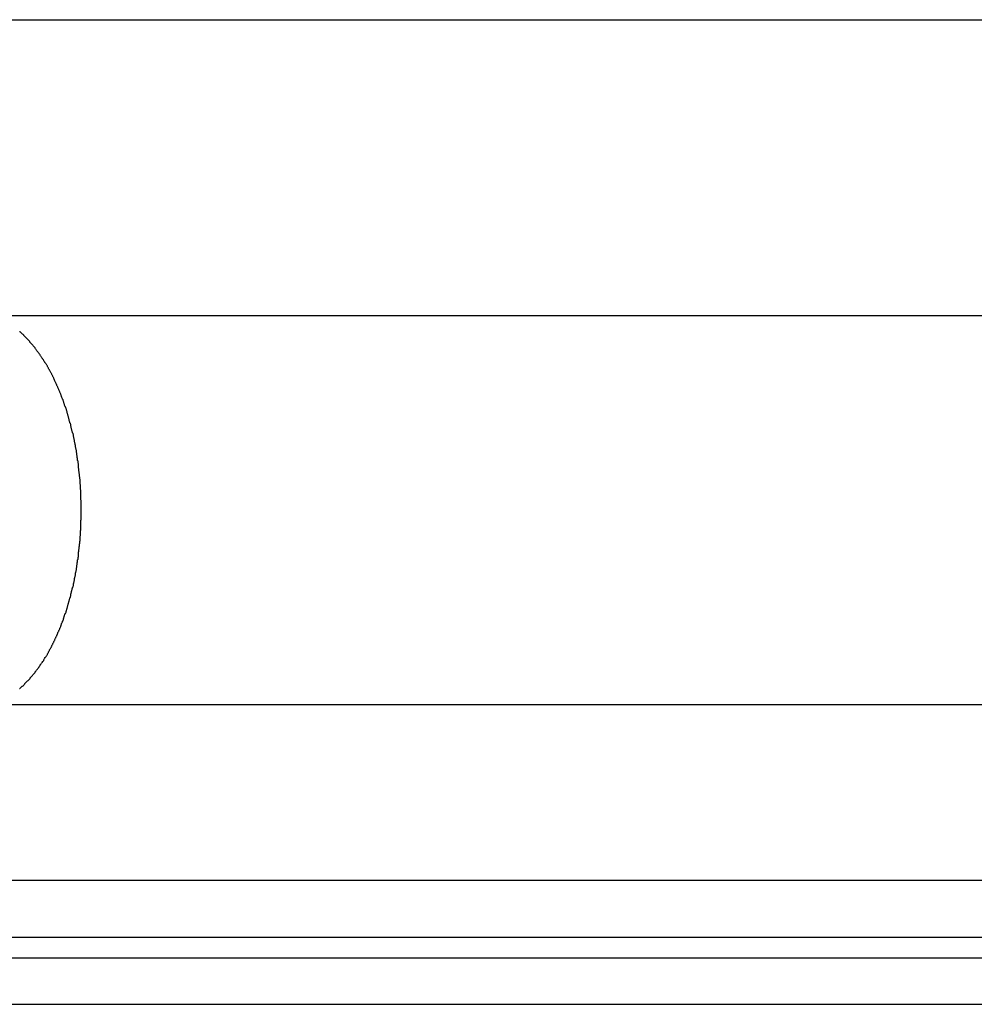
# Model space of a CAD drawing. Extents: x -45 to 45, y -29 to 29.
# Drawn here: x -8.6 to -7.8, y 5.8 to 6.6 of the extents above; entities that cross this region are included whole.
import ezdxf

# ---------------------------------------------------------------- set-up
doc = ezdxf.new("R2010")
doc.units = 0
doc.layers.get('0').update_dxf_attribs({"linetype": 'CONTINUOUS'})

msp = doc.modelspace()

# ---------------------------------------------------------------- linework, layer by layer
at = {"color": 0}
for points in [[(-9.4381, 6.6324), (6.7768, 6.6324)], [(-9.4381, 6.6324), (6.7768, 6.6324)], [(-9.4381, 6.6324), (6.7768, 6.6324)], [(-9.4381, 6.6324), (6.7768, 6.6324)], [(-9.4381, 6.6324), (6.7768, 6.6324)], [(-9.4381, 6.6324), (6.7768, 6.6324)], [(-9.4381, 6.6324), (6.7768, 6.6324)], [(-9.4381, 6.6324), (6.7768, 6.6324)], [(-9.4381, 6.6324), (6.7768, 6.6324)], [(-9.4381, 6.6324), (6.7768, 6.6324)], [(-9.4381, 6.6324), (6.7768, 6.6324)], [(-9.4381, 6.6324), (6.7768, 6.6324)], [(-9.4381, 6.6324), (6.7768, 6.6324)], [(-9.4381, 6.6324), (6.7768, 6.6324)], [(-9.4381, 6.6324), (6.7768, 6.6324)], [(-9.4381, 6.6324), (6.7768, 6.6324)], [(-9.4381, 6.6324), (6.7768, 6.6324)], [(-9.4381, 6.6324), (6.7768, 6.6324)], [(-9.4381, 6.6324), (6.7768, 6.6324)], [(-9.4381, 6.6324), (6.7768, 6.6324)], [(-9.4381, 6.6324), (6.7768, 6.6324)], [(-8.6522, 6.378), (7.5627, 6.378)], [(-8.6522, 6.378), (7.5627, 6.378)], [(-8.6522, 6.378), (7.5627, 6.378)], [(-8.6522, 6.378), (7.5627, 6.378)], [(-8.6522, 6.378), (7.5627, 6.378)], [(-8.6522, 6.378), (7.5627, 6.378)], [(-8.6522, 6.378), (7.5627, 6.378)], [(-8.6522, 6.378), (7.5627, 6.378)], [(-8.6522, 6.378), (7.5627, 6.378)], [(-8.6522, 6.378), (7.5627, 6.378)], [(-8.6522, 6.378), (7.5627, 6.378)], [(-8.6522, 6.378), (7.5627, 6.378)], [(-8.6522, 6.378), (7.5627, 6.378)], [(-8.6522, 6.378), (7.5627, 6.378)], [(-8.6522, 6.378), (7.5627, 6.378)], [(-8.6522, 6.378), (7.5627, 6.378)], [(-8.6522, 6.378), (7.5627, 6.378)], [(-8.6522, 6.378), (7.5627, 6.378)], [(-8.6522, 6.378), (7.5627, 6.378)], [(-8.6522, 6.378), (7.5627, 6.378)], [(-8.6522, 6.378), (7.5627, 6.378)], [(-8.6286, 6.0569), (-8.6283, 6.0569), (-8.628, 6.0572), (-8.6277, 6.0575), (-8.6274, 6.0578), (-8.6271, 6.0581), (-8.6268, 6.0584), (-8.6265, 6.0587), (-8.6262, 6.059), (-8.6259, 6.0591), (-8.6256, 6.0594), (-8.6253, 6.0597), (-8.625, 6.06), (-8.6247, 6.0603), (-8.6244, 6.0606), (-8.6241, 6.0609), (-8.624, 6.0612), (-8.624, 6.0612), (-8.6237, 6.0615), (-8.6234, 6.0618), (-8.6231, 6.0621), (-8.6228, 6.0624), (-8.6225, 6.0627), (-8.6222, 6.063), (-8.6219, 6.0633), (-8.6216, 6.0636), (-8.6213, 6.0639), (-8.621, 6.0642), (-8.6207, 6.0645), (-8.6204, 6.0648), (-8.6201, 6.0651), (-8.6198, 6.0654), (-8.6195, 6.0657), (-8.6195, 6.0661), (-8.6195, 6.0661), (-8.6192, 6.0664), (-8.6189, 6.0667), (-8.6186, 6.067), (-8.6183, 6.0673), (-8.618, 6.0676), (-8.6177, 6.0679), (-8.6174, 6.0682), (-8.6172, 6.0687), (-8.6169, 6.069), (-8.6166, 6.0693), (-8.6163, 6.0696), (-8.616, 6.0699), (-8.6157, 6.0702), (-8.6154, 6.0705), (-8.6151, 6.0708), (-8.6151, 6.0714), (-8.6151, 6.0714), (-8.6148, 6.0717), (-8.6145, 6.072), (-8.6142, 6.0723), (-8.6139, 6.0728), (-8.6136, 6.0731), (-8.6133, 6.0734), (-8.613, 6.0737), (-8.6129, 6.0743), (-8.6126, 6.0746), (-8.6123, 6.0749), (-8.612, 6.0752), (-8.6117, 6.0758), (-8.6114, 6.0761), (-8.6111, 6.0764), (-8.6108, 6.0767), (-8.6108, 6.0773), (-8.6108, 6.0773), (-8.6105, 6.0776), (-8.6102, 6.0779), (-8.6099, 6.0782), (-8.6096, 6.0788), (-8.6093, 6.0791), (-8.609, 6.0794), (-8.6087, 6.0797), (-8.6087, 6.0803), (-8.6084, 6.0806), (-8.6081, 6.0809), (-8.6078, 6.0812), (-8.6076, 6.0818), (-8.6073, 6.0821), (-8.607, 6.0827), (-8.6067, 6.083), (-8.6067, 6.0836), (-8.6067, 6.0836), (-8.6064, 6.0839), (-8.6061, 6.0842), (-8.6058, 6.0845), (-8.6055, 6.0851), (-8.6052, 6.0854), (-8.6049, 6.086), (-8.6046, 6.0863), (-8.6046, 6.0869), (-8.6043, 6.0872), (-8.604, 6.0876), (-8.6037, 6.0879), (-8.6037, 6.0885), (-8.6034, 6.0888), (-8.6031, 6.0894), (-8.6028, 6.0897), (-8.6028, 6.0903), (-8.6028, 6.0903), (-8.6025, 6.0906), (-8.6022, 6.0912), (-8.6019, 6.0915), (-8.6018, 6.0921), (-8.6015, 6.0924), (-8.6012, 6.093), (-8.6009, 6.0933), (-8.6009, 6.0939), (-8.6006, 6.0942), (-8.6003, 6.0948), (-8.6, 6.0951), (-8.6, 6.0957), (-8.5997, 6.096), (-8.5994, 6.0966), (-8.5991, 6.0969), (-8.5991, 6.0975), (-8.5991, 6.0975), (-8.5988, 6.0978), (-8.5985, 6.0984), (-8.5982, 6.0987), (-8.5982, 6.0993), (-8.5979, 6.0996), (-8.5976, 6.1002), (-8.5973, 6.1006), (-8.5973, 6.1012), (-8.597, 6.1015), (-8.5967, 6.1021), (-8.5964, 6.1024), (-8.5964, 6.103), (-8.5961, 6.1033), (-8.5959, 6.1039), (-8.5956, 6.1045), (-8.5956, 6.1051), (-8.5956, 6.1051), (-8.5953, 6.1054), (-8.595, 6.106), (-8.5947, 6.1063), (-8.5947, 6.1069), (-8.5944, 6.1072), (-8.5942, 6.1078), (-8.5939, 6.1084), (-8.5939, 6.109), (-8.5936, 6.1093), (-8.5933, 6.1099), (-8.593, 6.1103), (-8.593, 6.1109), (-8.5927, 6.1112), (-8.5927, 6.1118), (-8.5924, 6.1124), (-8.5924, 6.113), (-8.5924, 6.113), (-8.5921, 6.1133), (-8.5918, 6.1139), (-8.5915, 6.1144), (-8.5915, 6.115), (-8.5912, 6.1153), (-8.5912, 6.1159), (-8.5909, 6.1165), (-8.5909, 6.1171), (-8.5906, 6.1174), (-8.5904, 6.118), (-8.5901, 6.1186), (-8.5901, 6.1192), (-8.5898, 6.1195), (-8.5898, 6.1201), (-8.5895, 6.1207), (-8.5895, 6.1213), (-8.5895, 6.1213), (-8.5892, 6.1216), (-8.5889, 6.1222), (-8.5886, 6.1228), (-8.5886, 6.1234), (-8.5883, 6.1237), (-8.5883, 6.1243), (-8.588, 6.1249), (-8.588, 6.1255), (-8.5877, 6.1258), (-8.5877, 6.1264), (-8.5874, 6.127), (-8.5874, 6.1276), (-8.5871, 6.128), (-8.5871, 6.1286), (-8.5868, 6.1292), (-8.5868, 6.1298), (-8.5868, 6.1298), (-8.5865, 6.1301), (-8.5864, 6.1307), (-8.5861, 6.1313), (-8.5861, 6.1319), (-8.5858, 6.1322), (-8.5858, 6.1328), (-8.5855, 6.1334), (-8.5855, 6.134), (-8.5852, 6.1343), (-8.5852, 6.1349), (-8.5849, 6.1355), (-8.5849, 6.1361), (-8.5846, 6.1367), (-8.5846, 6.1373), (-8.5844, 6.1379), (-8.5844, 6.1385), (-8.5844, 6.1385), (-8.5841, 6.1388), (-8.5841, 6.1394), (-8.5838, 6.14), (-8.5838, 6.1406), (-8.5835, 6.1411), (-8.5835, 6.1417), (-8.5832, 6.1423), (-8.5832, 6.1429), (-8.5829, 6.1432), (-8.5829, 6.1438), (-8.5826, 6.1444), (-8.5826, 6.145), (-8.5823, 6.1456), (-8.5823, 6.1462), (-8.5823, 6.1468), (-8.5823, 6.1474), (-8.5823, 6.1474), (-8.582, 6.1477), (-8.582, 6.1483), (-8.5817, 6.1489), (-8.5817, 6.1495), (-8.5814, 6.1501), (-8.5814, 6.1507), (-8.5813, 6.1513), (-8.5813, 6.1519), (-8.581, 6.1522), (-8.581, 6.1528), (-8.5808, 6.1534), (-8.5808, 6.154), (-8.5805, 6.1546), (-8.5805, 6.1552), (-8.5805, 6.1558), (-8.5805, 6.1564), (-8.5805, 6.1564), (-8.5802, 6.1567), (-8.5802, 6.1573), (-8.5799, 6.1579), (-8.5799, 6.1585), (-8.5796, 6.1591), (-8.5796, 6.1597), (-8.5796, 6.1603), (-8.5796, 6.1609), (-8.5793, 6.1613), (-8.5793, 6.1619), (-8.5793, 6.1625), (-8.5793, 6.1631), (-8.579, 6.1637), (-8.579, 6.1643), (-8.579, 6.1649), (-8.579, 6.1655), (-8.579, 6.1655), (-8.5787, 6.1658), (-8.5787, 6.1664), (-8.5786, 6.167), (-8.5786, 6.1676), (-8.5783, 6.1682), (-8.5783, 6.1688), (-8.5783, 6.1694), (-8.5783, 6.17), (-8.578, 6.1704), (-8.578, 6.171), (-8.578, 6.1716), (-8.578, 6.1722), (-8.5778, 6.1728), (-8.5778, 6.1734), (-8.5778, 6.174), (-8.5778, 6.1746), (-8.5778, 6.1746), (-8.5775, 6.1749), (-8.5775, 6.1755), (-8.5775, 6.1761), (-8.5775, 6.1767), (-8.5772, 6.1773), (-8.5772, 6.1779), (-8.5772, 6.1785), (-8.5772, 6.1791), (-8.5769, 6.1795), (-8.5769, 6.1801), (-8.5769, 6.1807), (-8.5769, 6.1813), (-8.5768, 6.1819), (-8.5768, 6.1825), (-8.5768, 6.1831), (-8.5768, 6.1837), (-8.5768, 6.1837), (-8.5765, 6.184), (-8.5765, 6.1846), (-8.5765, 6.1852), (-8.5765, 6.1858), (-8.5765, 6.1864), (-8.5765, 6.187), (-8.5765, 6.1876), (-8.5765, 6.1882), (-8.5762, 6.1886), (-8.5762, 6.1892), (-8.5762, 6.1898), (-8.5762, 6.1904), (-8.5762, 6.191), (-8.5762, 6.1916), (-8.5762, 6.1922), (-8.5762, 6.1928), (-8.5762, 6.1928), (-8.5759, 6.1931), (-8.5759, 6.1937), (-8.5759, 6.1943), (-8.5759, 6.1949), (-8.5759, 6.1954), (-8.5759, 6.196), (-8.5759, 6.1966), (-8.5759, 6.1972), (-8.5758, 6.1975), (-8.5758, 6.1981), (-8.5758, 6.1987), (-8.5758, 6.1993), (-8.5758, 6.1999), (-8.5758, 6.2005), (-8.5758, 6.2011), (-8.5758, 6.2017), (-8.5758, 6.2017), (-8.5757, 6.202), (-8.5757, 6.2026), (-8.5757, 6.2032), (-8.5757, 6.2038), (-8.5757, 6.2043), (-8.5757, 6.2049), (-8.5757, 6.2055), (-8.5757, 6.2061), (-8.5757, 6.2064), (-8.5757, 6.207), (-8.5757, 6.2076), (-8.5757, 6.2082), (-8.5757, 6.2088), (-8.5757, 6.2094), (-8.5757, 6.21), (-8.5757, 6.2106), (-8.5757, 6.2106), (-8.5757, 6.2109), (-8.5757, 6.2115), (-8.5757, 6.2121), (-8.5757, 6.2127), (-8.5757, 6.2131), (-8.5757, 6.2137), (-8.5757, 6.2143), (-8.5757, 6.2149), (-8.5757, 6.2152), (-8.5757, 6.2158), (-8.5757, 6.2164), (-8.5757, 6.217), (-8.5757, 6.2176), (-8.5757, 6.2182), (-8.5757, 6.2188), (-8.5758, 6.2194), (-8.5758, 6.2194), (-8.5758, 6.2197), (-8.5758, 6.2203), (-8.5758, 6.2209), (-8.5758, 6.2215), (-8.5758, 6.222), (-8.5758, 6.2226), (-8.5758, 6.2232), (-8.5759, 6.2238), (-8.5759, 6.2241), (-8.5759, 6.2247), (-8.5759, 6.2253), (-8.5759, 6.2259), (-8.5759, 6.2265), (-8.5759, 6.2271), (-8.5759, 6.2277), (-8.5762, 6.2283), (-8.5762, 6.2283), (-8.5762, 6.2286), (-8.5762, 6.2292), (-8.5762, 6.2298), (-8.5762, 6.2304), (-8.5762, 6.231), (-8.5762, 6.2316), (-8.5762, 6.2322), (-8.5765, 6.2328), (-8.5765, 6.2332), (-8.5765, 6.2338), (-8.5765, 6.2344), (-8.5765, 6.235), (-8.5765, 6.2356), (-8.5765, 6.2362), (-8.5765, 6.2368), (-8.5768, 6.2374), (-8.5768, 6.2374), (-8.5768, 6.2377), (-8.5768, 6.2383), (-8.5768, 6.2389), (-8.5769, 6.2395), (-8.5769, 6.2401), (-8.5769, 6.2407), (-8.5769, 6.2413), (-8.5772, 6.2419), (-8.5772, 6.2423), (-8.5772, 6.2429), (-8.5772, 6.2435), (-8.5775, 6.2441), (-8.5775, 6.2447), (-8.5775, 6.2453), (-8.5775, 6.2459), (-8.5778, 6.2465), (-8.5778, 6.2465), (-8.5778, 6.2468), (-8.5778, 6.2474), (-8.5778, 6.248), (-8.578, 6.2486), (-8.578, 6.2492), (-8.578, 6.2498), (-8.578, 6.2504), (-8.5783, 6.251), (-8.5783, 6.2514), (-8.5783, 6.252), (-8.5783, 6.2526), (-8.5786, 6.2532), (-8.5786, 6.2538), (-8.5787, 6.2544), (-8.5787, 6.255), (-8.579, 6.2556), (-8.579, 6.2556), (-8.579, 6.2559), (-8.579, 6.2565), (-8.579, 6.2571), (-8.5793, 6.2577), (-8.5793, 6.2583), (-8.5793, 6.2589), (-8.5793, 6.2595), (-8.5796, 6.2601), (-8.5796, 6.2605), (-8.5796, 6.2611), (-8.5796, 6.2617), (-8.5799, 6.2623), (-8.5799, 6.2629), (-8.5802, 6.2635), (-8.5802, 6.2641), (-8.5805, 6.2647), (-8.5805, 6.2647), (-8.5805, 6.265), (-8.5805, 6.2656), (-8.5805, 6.2662), (-8.5808, 6.2668), (-8.5808, 6.2674), (-8.581, 6.268), (-8.581, 6.2686), (-8.5813, 6.2692), (-8.5813, 6.2695), (-8.5814, 6.2701), (-8.5814, 6.2707), (-8.5817, 6.2713), (-8.5817, 6.2719), (-8.582, 6.2725), (-8.582, 6.2731), (-8.5823, 6.2737), (-8.5823, 6.2737), (-8.5823, 6.274), (-8.5823, 6.2746), (-8.5823, 6.2752), (-8.5826, 6.2758), (-8.5826, 6.2763), (-8.5829, 6.2769), (-8.5829, 6.2775), (-8.5832, 6.2781), (-8.5832, 6.2784), (-8.5835, 6.279), (-8.5835, 6.2796), (-8.5838, 6.2802), (-8.5838, 6.2808), (-8.5841, 6.2814), (-8.5841, 6.282), (-8.5844, 6.2826), (-8.5844, 6.2826), (-8.5844, 6.2829), (-8.5846, 6.2835), (-8.5846, 6.2841), (-8.5849, 6.2847), (-8.5849, 6.285), (-8.5852, 6.2856), (-8.5852, 6.2862), (-8.5855, 6.2868), (-8.5855, 6.2871), (-8.5858, 6.2877), (-8.5858, 6.2883), (-8.5861, 6.2889), (-8.5861, 6.2895), (-8.5864, 6.2901), (-8.5865, 6.2907), (-8.5868, 6.2913), (-8.5868, 6.2913), (-8.5868, 6.2916), (-8.5871, 6.2922), (-8.5871, 6.2928), (-8.5874, 6.2934), (-8.5874, 6.2937), (-8.5877, 6.2943), (-8.5877, 6.2949), (-8.588, 6.2955), (-8.588, 6.2958), (-8.5883, 6.2964), (-8.5883, 6.297), (-8.5886, 6.2976), (-8.5886, 6.298), (-8.5889, 6.2986), (-8.5892, 6.2992), (-8.5895, 6.2998), (-8.5895, 6.2998), (-8.5895, 6.3001), (-8.5898, 6.3007), (-8.5898, 6.3012), (-8.5901, 6.3018), (-8.5901, 6.3021), (-8.5904, 6.3027), (-8.5906, 6.3033), (-8.5909, 6.3039), (-8.5909, 6.3042), (-8.5912, 6.3048), (-8.5912, 6.3054), (-8.5915, 6.306), (-8.5915, 6.3063), (-8.5918, 6.3069), (-8.5921, 6.3075), (-8.5924, 6.3081), (-8.5924, 6.3081), (-8.5924, 6.3084), (-8.5927, 6.309), (-8.5927, 6.3093), (-8.593, 6.3099), (-8.593, 6.3102), (-8.5933, 6.3108), (-8.5936, 6.3114), (-8.5939, 6.312), (-8.5939, 6.3123), (-8.5942, 6.3129), (-8.5944, 6.3133), (-8.5947, 6.3139), (-8.5947, 6.3142), (-8.595, 6.3148), (-8.5953, 6.3154), (-8.5956, 6.316), (-8.5956, 6.316), (-8.5956, 6.3163), (-8.5959, 6.3169), (-8.5961, 6.3172), (-8.5964, 6.3178), (-8.5964, 6.3181), (-8.5967, 6.3187), (-8.597, 6.3191), (-8.5973, 6.3197), (-8.5973, 6.32), (-8.5976, 6.3206), (-8.5979, 6.3209), (-8.5982, 6.3215), (-8.5982, 6.3218), (-8.5985, 6.3224), (-8.5988, 6.323), (-8.5991, 6.3236), (-8.5991, 6.3236), (-8.5991, 6.3239), (-8.5994, 6.3245), (-8.5997, 6.3248), (-8.6, 6.3254), (-8.6, 6.3257), (-8.6003, 6.3263), (-8.6006, 6.3266), (-8.6009, 6.3272), (-8.6009, 6.3275), (-8.6012, 6.3281), (-8.6015, 6.3284), (-8.6018, 6.329), (-8.6019, 6.3293), (-8.6022, 6.3299), (-8.6025, 6.3302), (-8.6028, 6.3308), (-8.6028, 6.3308), (-8.6028, 6.3311), (-8.6031, 6.3314), (-8.6034, 6.3317), (-8.6037, 6.3323), (-8.6037, 6.3326), (-8.604, 6.3332), (-8.6043, 6.3335), (-8.6046, 6.3341), (-8.6046, 6.3344), (-8.6049, 6.3348), (-8.6052, 6.3351), (-8.6055, 6.3357), (-8.6058, 6.336), (-8.6061, 6.3366), (-8.6064, 6.3369), (-8.6067, 6.3375), (-8.6067, 6.3375), (-8.6067, 6.3378), (-8.607, 6.3381), (-8.6073, 6.3384), (-8.6076, 6.339), (-8.6078, 6.3393), (-8.6081, 6.3397), (-8.6084, 6.34), (-8.6087, 6.3406), (-8.6087, 6.3409), (-8.609, 6.3412), (-8.6093, 6.3415), (-8.6096, 6.3421), (-8.6099, 6.3424), (-8.6102, 6.3429), (-8.6105, 6.3432), (-8.6108, 6.3438), (-8.6108, 6.3438), (-8.6108, 6.3441), (-8.6111, 6.3444), (-8.6114, 6.3447), (-8.6117, 6.3452), (-8.6119, 6.3455), (-8.6122, 6.3458), (-8.6125, 6.3461), (-8.6128, 6.3467), (-8.613, 6.347), (-8.6133, 6.3473), (-8.6136, 6.3476), (-8.6139, 6.3482), (-8.6142, 6.3485), (-8.6145, 6.3488), (-8.6148, 6.3491), (-8.6151, 6.3497), (-8.6151, 6.3497), (-8.6151, 6.35), (-8.6154, 6.3503), (-8.6157, 6.3506), (-8.616, 6.3509), (-8.6163, 6.3512), (-8.6166, 6.3515), (-8.6169, 6.3518), (-8.6172, 6.3524), (-8.6175, 6.3527), (-8.6178, 6.353), (-8.6181, 6.3533), (-8.6184, 6.3536), (-8.6187, 6.3539), (-8.619, 6.3542), (-8.6193, 6.3545), (-8.6196, 6.3551), (-8.6196, 6.3551), (-8.6196, 6.3554), (-8.6199, 6.3557), (-8.6202, 6.356), (-8.6205, 6.3563), (-8.6208, 6.3566), (-8.6211, 6.3569), (-8.6214, 6.3572), (-8.6217, 6.3575), (-8.6219, 6.3578), (-8.6222, 6.3581), (-8.6225, 6.3584), (-8.6228, 6.3587), (-8.6231, 6.359), (-8.6234, 6.3593), (-8.6237, 6.3596), (-8.624, 6.3599), (-8.624, 6.3599), (-8.624, 6.3599), (-8.6243, 6.3602), (-8.6246, 6.3605), (-8.6249, 6.3608), (-8.625, 6.3609), (-8.6253, 6.3612), (-8.6256, 6.3615), (-8.6259, 6.3618), (-8.6259, 6.3618), (-8.6262, 6.3621), (-8.6265, 6.3624), (-8.6268, 6.3627), (-8.6271, 6.363), (-8.6274, 6.3633), (-8.6277, 6.3636), (-8.628, 6.3639), (-8.628, 6.3639), (-8.6283, 6.3639), (-8.6286, 6.3642)], [(-8.6522, 6.0431), (7.5627, 6.0431)], [(-8.6522, 6.0431), (7.5627, 6.0431)], [(-8.6522, 6.0431), (7.5627, 6.0431)], [(-8.6522, 6.0431), (7.5627, 6.0431)], [(-8.6522, 6.0431), (7.5627, 6.0431)], [(-8.6522, 6.0431), (7.5627, 6.0431)], [(-8.6522, 6.0431), (7.5627, 6.0431)], [(-8.6522, 6.0431), (7.5627, 6.0431)], [(-8.6522, 6.0431), (7.5627, 6.0431)], [(-8.6522, 6.0431), (7.5627, 6.0431)], [(-8.6522, 6.0431), (7.5627, 6.0431)], [(-8.6522, 6.0431), (7.5627, 6.0431)], [(-8.6522, 6.0431), (7.5627, 6.0431)], [(-8.6522, 6.0431), (7.5627, 6.0431)], [(-8.6522, 6.0431), (7.5627, 6.0431)], [(-8.6522, 6.0431), (7.5627, 6.0431)], [(-8.6522, 6.0431), (7.5627, 6.0431)], [(-8.6522, 6.0431), (7.5627, 6.0431)], [(-8.6522, 6.0431), (7.5627, 6.0431)], [(-8.6522, 6.0431), (7.5627, 6.0431)], [(-8.6522, 6.0431), (7.5627, 6.0431)], [(-9.1183, 5.8922), (7.0965, 5.8922)], [(-9.1183, 5.8922), (7.0965, 5.8922)], [(-9.1183, 5.8922), (7.0965, 5.8922)], [(-9.1183, 5.8922), (7.0965, 5.8922)], [(-9.1183, 5.8922), (7.0965, 5.8922)], [(-9.1183, 5.8922), (7.0965, 5.8922)], [(-9.1183, 5.8922), (7.0965, 5.8922)], [(-9.1183, 5.8922), (7.0965, 5.8922)], [(-9.1183, 5.8922), (7.0965, 5.8922)], [(-9.1183, 5.8922), (7.0965, 5.8922)], [(-9.1183, 5.8922), (7.0965, 5.8922)], [(-9.1183, 5.8922), (7.0965, 5.8922)], [(-9.1183, 5.8922), (7.0965, 5.8922)], [(-9.1183, 5.8922), (7.0965, 5.8922)], [(-9.1183, 5.8922), (7.0965, 5.8922)], [(-9.1183, 5.8922), (7.0965, 5.8922)], [(-9.1183, 5.8922), (7.0965, 5.8922)], [(-9.1183, 5.8922), (7.0965, 5.8922)], [(-9.1183, 5.8922), (7.0965, 5.8922)], [(-9.1183, 5.8922), (7.0965, 5.8922)], [(-9.1183, 5.8922), (7.0965, 5.8922)], [(-9.1408, 5.843), (7.074, 5.843)], [(-9.1408, 5.843), (7.074, 5.843)], [(-9.1408, 5.843), (7.074, 5.843)], [(-9.1408, 5.843), (7.074, 5.843)], [(-9.1408, 5.843), (7.074, 5.843)], [(-9.1408, 5.843), (7.074, 5.843)], [(-9.1408, 5.843), (7.074, 5.843)], [(-9.1408, 5.843), (7.074, 5.843)], [(-9.1408, 5.843), (7.074, 5.843)], [(-9.1408, 5.843), (7.074, 5.843)], [(-9.1408, 5.843), (7.074, 5.843)], [(-9.1408, 5.843), (7.074, 5.843)], [(-9.1408, 5.843), (7.074, 5.843)], [(-9.1408, 5.843), (7.074, 5.843)], [(-9.1408, 5.843), (7.074, 5.843)], [(-9.1408, 5.843), (7.074, 5.843)], [(-9.1408, 5.843), (7.074, 5.843)], [(-9.1408, 5.843), (7.074, 5.843)], [(-9.1408, 5.843), (7.074, 5.843)], [(-9.1408, 5.843), (7.074, 5.843)], [(-9.1408, 5.843), (7.074, 5.843)], [(-9.1408, 5.8253), (7.074, 5.8253)], [(-9.1408, 5.8253), (7.074, 5.8253)], [(-9.1408, 5.8253), (7.074, 5.8253)], [(-9.1408, 5.8253), (7.074, 5.8253)], [(-9.1408, 5.8253), (7.074, 5.8253)], [(-9.1408, 5.8253), (7.074, 5.8253)], [(-9.1408, 5.8253), (7.074, 5.8253)], [(-9.1408, 5.8253), (7.074, 5.8253)], [(-9.1408, 5.8253), (7.074, 5.8253)], [(-9.1408, 5.8253), (7.074, 5.8253)], [(-9.1408, 5.8253), (7.074, 5.8253)], [(-9.1408, 5.8253), (7.074, 5.8253)], [(-9.1408, 5.8253), (7.074, 5.8253)], [(-9.1408, 5.8253), (7.074, 5.8253)], [(-9.1408, 5.8253), (7.074, 5.8253)], [(-9.1408, 5.8253), (7.074, 5.8253)], [(-9.1408, 5.8253), (7.074, 5.8253)], [(-9.1408, 5.8253), (7.074, 5.8253)], [(-9.1408, 5.8253), (7.074, 5.8253)], [(-9.1408, 5.8253), (7.074, 5.8253)], [(-9.1408, 5.8253), (7.074, 5.8253)], [(-9.1626, 5.7853), (7.0523, 5.7853)], [(-9.1626, 5.7853), (7.0523, 5.7853)], [(-9.1626, 5.7853), (7.0523, 5.7853)], [(-9.1626, 5.7853), (7.0523, 5.7853)], [(-9.1626, 5.7853), (7.0523, 5.7853)], [(-9.1626, 5.7853), (7.0523, 5.7853)], [(-9.1626, 5.7853), (7.0523, 5.7853)], [(-9.1626, 5.7853), (7.0523, 5.7853)], [(-9.1626, 5.7853), (7.0523, 5.7853)], [(-9.1626, 5.7853), (7.0523, 5.7853)], [(-9.1626, 5.7853), (7.0523, 5.7853)], [(-9.1626, 5.7853), (7.0523, 5.7853)], [(-9.1626, 5.7853), (7.0523, 5.7853)], [(-9.1626, 5.7853), (7.0523, 5.7853)], [(-9.1626, 5.7853), (7.0523, 5.7853)], [(-9.1626, 5.7853), (7.0523, 5.7853)], [(-9.1626, 5.7853), (7.0523, 5.7853)], [(-9.1626, 5.7853), (7.0523, 5.7853)], [(-9.1626, 5.7853), (7.0523, 5.7853)], [(-9.1626, 5.7853), (7.0523, 5.7853)], [(-9.1626, 5.7853), (7.0523, 5.7853)]]:
    msp.add_lwpolyline(points, dxfattribs=at)

doc.saveas('drawing.dxf')
